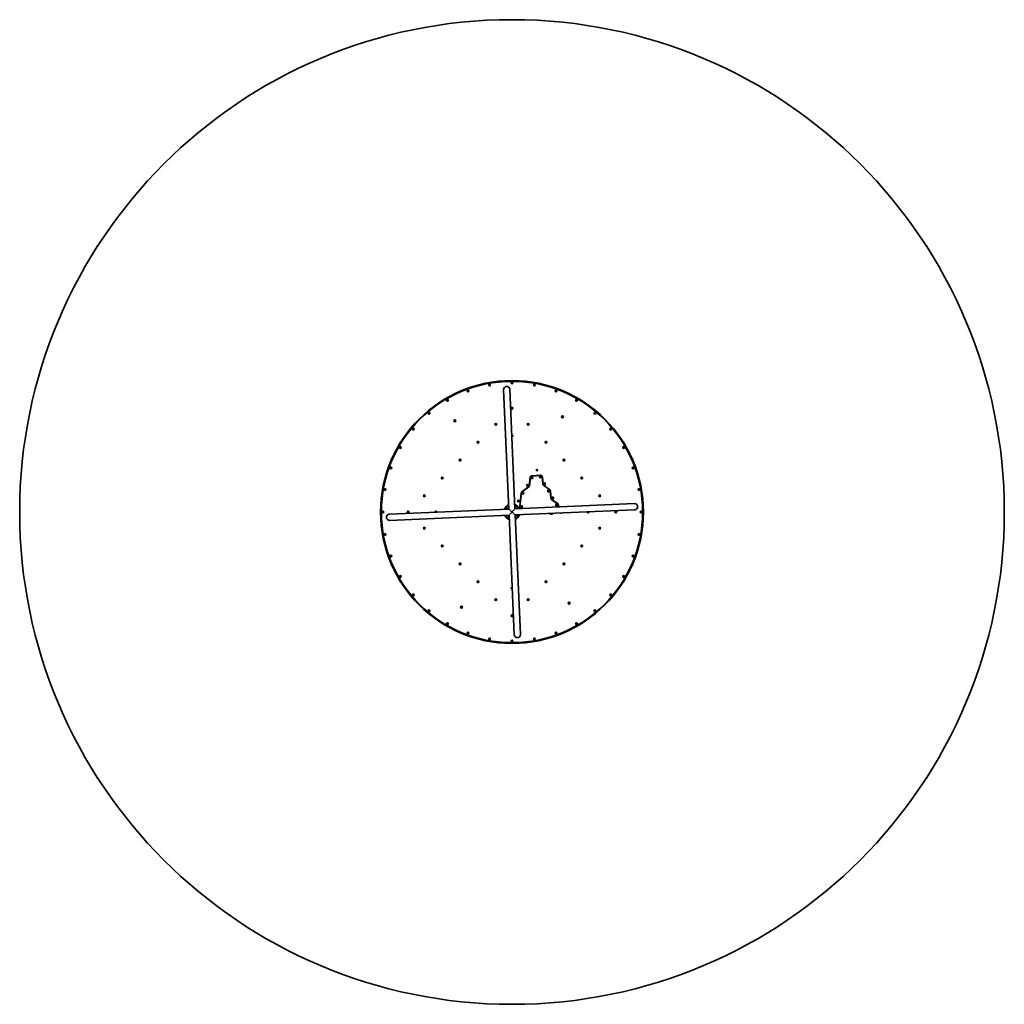
# Model space of a CAD drawing. Units: millimetres. Extents: x -2580 to 2876, y -2623 to 2833.
import ezdxf

# ---------------------------------------------------------------- set-up
doc = ezdxf.new("R2010")
doc.units = ezdxf.units.MM
doc.layers.add('Widoczne (ISO)', color=7, linetype='Continuous', lineweight=35)
doc.layers.add('Widoczne wąskie (ISO)', color=7, linetype='Continuous', lineweight=25)

msp = doc.modelspace()

# ---------------------------------------------------------------- linework, layer by layer
at = {"layer": 'Widoczne (ISO)'}
for p, q in [((102, 783.6), (130.9, 121.1)), ((164.6, 122.6), (135.7, 785.1)), ((243.5, 251.3), (249.6, 297.2)), ((245.8, 250.9), (251.7, 295.4)), ((256.3, 294.8), (255.7, 295.8)), ((255.9, 296.3), (257, 296.7)), ((256, 293.6), (256.3, 294.8)), ((257.5, 293.2), (256.3, 293.2)), ((257.1, 296.9), (257.6, 297.7)), ((258.4, 292.4), (257.5, 293.2)), ((258, 305.1), (305.6, 309.2)), ((258.1, 297.8), (259, 297)), ((259.5, 293.5), (258.9, 292.5)), ((259, 297), (260.2, 297)), ((260.6, 293.9), (259.5, 293.5)), ((260.2, 303.3), (307.9, 306.7)), ((260.5, 296.6), (260.2, 295.4)), ((260.2, 295.4), (260.8, 294.3)), ((304, 298.6), (303.2, 299.5)), ((303.3, 300), (304.4, 300.6)), ((303.9, 297.4), (304, 298.6)), ((305.5, 297.3), (304.3, 297.1)), ((304.4, 300.6), (304.8, 301.7)), ((305.3, 301.8), (306.3, 301.2)), ((306.5, 296.6), (305.5, 297.3)), ((306.3, 301.2), (307.5, 301.4)), ((307.4, 297.9), (306.9, 296.7)), ((308.4, 298.4), (307.4, 297.9)), ((307.9, 301), (307.8, 299.8)), ((307.9, 299.6), (308.5, 298.9)), ((315.5, 300.9), (319.1, 260.2)), ((317.7, 298.2), (320.5, 258.6)), ((203.1, 216.6), (239.7, 244.9)), ((203.9, 215.7), (242.2, 244.8)), ((323.3, 253.1), (356.7, 229.7)), ((324.3, 251.8), (358.1, 227.2)), ((348.9, 221), (348.3, 222.1)), ((348.5, 222.6), (349.7, 222.9)), ((348.6, 219.9), (348.9, 221)), ((350.1, 219.4), (348.9, 219.5)), ((349.8, 223.1), (350.3, 223.9)), ((350.9, 218.6), (350.1, 219.4)), ((350.8, 224), (351.7, 223.1)), ((352.1, 219.7), (351.4, 218.6)), ((351.7, 223.1), (352.9, 223.1)), ((353.2, 220), (352.1, 219.7)), ((353.2, 222.7), (352.9, 221.5)), ((352.9, 221.5), (353.4, 220.4)), ((360.5, 222.9), (364.1, 182.3)), ((361.9, 220.5), (364.8, 179.7)), ((191.7, 135.7), (200.3, 209.4)), ((192.2, 136.4), (199.6, 210.3)), ((205.6, 208.5), (206.4, 209.3)), ((206.6, 207.3), (205.6, 208)), ((206.4, 209.3), (206.5, 210.5)), ((206.9, 206.2), (206.6, 207.3)), ((206.9, 210.8), (208.1, 210.5)), ((208.4, 206.5), (207.4, 205.9)), ((208.3, 210.6), (209.1, 211)), ((209.6, 206.2), (208.4, 206.5)), ((209.6, 210.8), (209.9, 209.7)), ((209.9, 209.7), (210.9, 209)), ((210.1, 207.7), (210, 206.5)), ((210.9, 208.5), (210.1, 207.7)), ((368.3, 175.1), (401.7, 151.7)), ((368.8, 172.4), (401.9, 148.4)), ((130.9, 121.1), (-531.6, 92.2)), ((827.1, 151.5), (164.6, 122.6)), ((166.1, 88.9), (828.6, 117.8)), ((201.6, 124.2), (196.9, 126.4)), ((203.9, 124.3), (197.6, 127.1)), ((198.9, 134.4), (198.3, 135.4)), ((198.5, 135.9), (199.6, 136.2)), ((198.6, 133.2), (198.9, 134.4)), ((200.1, 132.8), (198.9, 132.8)), ((199.6, 136.2), (200.2, 137.3)), ((201, 132), (200.1, 132.8)), ((200.7, 137.3), (201.6, 136.5)), ((202.1, 133.1), (201.5, 132)), ((201.9, 136.5), (202.8, 136.5)), ((203.3, 133.4), (202.1, 133.1)), ((203.1, 136.1), (202.9, 134.9)), ((202.9, 134.9), (203.5, 133.9)), ((393.2, 143.3), (394, 144.1)), ((394.3, 142.1), (393.2, 142.8)), ((394, 144.1), (394.1, 145.3)), ((394.6, 141), (394.3, 142.1)), ((394.5, 145.6), (395.6, 145.3)), ((396.1, 141.3), (395, 140.8)), ((395.6, 145.3), (396.7, 145.9)), ((397.3, 141), (396.1, 141.3)), ((397.2, 145.7), (397.5, 144.5)), ((397.7, 144.4), (398.5, 143.9)), ((398.6, 143.4), (397.7, 142.5)), ((397.7, 142.5), (397.7, 141.3)), ((403.9, 138.9), (399.7, 132.8)), ((404, 135.6), (402.1, 132.9)), ((-576.5, 105.1), (-579.5, 105.1)), ((-579.5, 105), (-576.5, 105)), ((-576.5, 105.1), (-575.5, 105.1)), ((-575.5, 105), (-576.5, 105)), ((-530.1, 58.5), (132.4, 87.4)), ((132.4, 87.4), (161.3, -575.1)), ((195, -573.6), (166.1, 88.9)), ((364.3, 93), (354.8, 97.1)), ((365.5, 96.5), (363, 97.5)), ((376.9, 98.1), (375.4, 96.1))]:
    msp.add_line(p, q, dxfattribs=at)
for centre, radius in [((148.5, 105), 2728), ((148.5, 105), 724), ((148.5, 819.5), 4.75), ((148.5, 819.5), 1), ((-95.9, 776.4), 4.75), ((-95.9, 776.4), 1), ((24.4, 808.6), 4.75), ((24.4, 808.6), 1), ((272.6, 808.6), 4.75), ((272.6, 808.6), 1), ((392.9, 776.4), 4.75), ((392.9, 776.4), 1), ((-208.8, 723.8), 4.75), ((-208.8, 723.8), 1), ((505.8, 723.8), 4.75), ((505.8, 723.8), 1), ((-310.8, 652.3), 4.75), ((148.5, 680), 4.75), ((148.5, 680), 1), ((607.8, 652.3), 4.75), ((-310.8, 652.3), 1), ((-167.8, 610.5), 5.5), ((428.1, 631.7), 5.5), ((607.8, 652.3), 1), ((-398.8, 564.3), 4.75), ((-398.8, 564.3), 1), ((59, 590.5), 4.75), ((59, 590.5), 1), ((238, 590.5), 4.75), ((238, 590.5), 1), ((695.8, 564.3), 4.75), ((695.8, 564.3), 1), ((-40, 491.5), 4.75), ((-40, 491.5), 1), ((148.5, 527.5), 1), ((337, 491.5), 4.75), ((337, 491.5), 1), ((-470.3, 462.3), 4.75), ((-470.3, 462.3), 1), ((767.3, 462.3), 4.75), ((767.3, 462.3), 1), ((-139, 392.5), 4.75), ((-139, 392.5), 1), ((436, 392.5), 4.75), ((436, 392.5), 1), ((-522.9, 349.4), 4.75), ((-522.9, 349.4), 1), ((286.5, 337.1), 3.5), ((819.9, 349.4), 4.75), ((819.9, 349.4), 1), ((-238, 293.5), 4.75), ((-238, 293.5), 1), ((258.3, 295.1), 5.25), ((305.9, 299.2), 5.25), ((535, 293.5), 4.75), ((535, 293.5), 1), ((-555.1, 229.1), 4.75), ((-555.1, 229.1), 1), ((233.7, 252.7), 4.75), ((233.7, 252.7), 1), ((328.9, 261.1), 4.75), ((328.9, 261.1), 1), ((350.9, 221.3), 5.25), ((852.1, 229.1), 4.75), ((852.1, 229.1), 1), ((-337, 194.5), 4.75), ((-337, 194.5), 1), ((183.8, 166.1), 4.75), ((183.8, 166.1), 1), ((208.3, 208.5), 5.25), ((373.9, 183.2), 4.75), ((373.9, 183.2), 1), ((634, 194.5), 4.75), ((634, 194.5), 1), ((-566, 105), 4.75), ((-426.5, 105), 4.75), ((200.9, 134.7), 5.25), ((395.9, 143.3), 5.25), ((723.5, 105), 4.75), ((863, 105), 4.75), ((-566, 105), 1), ((-426.5, 105), 1), ((-274, 105), 1), ((571, 105), 1), ((723.5, 105), 1), ((863, 105), 1), ((-337, 15.5), 4.75), ((-337, 15.5), 1), ((634, 15.5), 4.75), ((634, 15.5), 1), ((-555.1, -19.1), 4.75), ((-555.1, -19.1), 1), ((852.1, -19.1), 4.75), ((852.1, -19.1), 1), ((-238, -83.5), 4.75), ((-238, -83.5), 1), ((535, -83.5), 4.75), ((535, -83.5), 1), ((-522.9, -139.4), 4.75), ((-522.9, -139.4), 1), ((819.9, -139.4), 4.75), ((819.9, -139.4), 1), ((-139, -182.5), 4.75), ((-139, -182.5), 1), ((436, -182.5), 4.75), ((436, -182.5), 1), ((-470.3, -252.3), 4.75), ((-470.3, -252.3), 1), ((767.3, -252.3), 4.75), ((767.3, -252.3), 1), ((-40, -281.5), 4.75), ((-40, -281.5), 1), ((148.5, -317.5), 1), ((337, -281.5), 4.75), ((337, -281.5), 1), ((-398.8, -354.3), 4.75), ((-398.8, -354.3), 1), ((59, -380.5), 4.75), ((59, -380.5), 1), ((238, -380.5), 4.75), ((238, -380.5), 1), ((695.8, -354.3), 4.75), ((695.8, -354.3), 1), ((-131.1, -421.7), 5.5), ((464.8, -400.5), 5.5), ((-310.8, -442.3), 4.75), ((-310.8, -442.3), 1), ((148.5, -470), 4.75), ((148.5, -470), 1), ((607.8, -442.3), 4.75), ((607.8, -442.3), 1), ((-208.8, -513.8), 4.75), ((-208.8, -513.8), 1), ((505.8, -513.8), 4.75), ((505.8, -513.8), 1), ((-95.9, -566.4), 4.75), ((-95.9, -566.4), 1), ((24.4, -598.6), 4.75), ((24.4, -598.6), 1), ((272.6, -598.6), 4.75), ((272.6, -598.6), 1), ((392.9, -566.4), 4.75), ((392.9, -566.4), 1), ((148.5, -609.5), 4.75), ((148.5, -609.5), 1)]:
    msp.add_circle(centre, radius, dxfattribs=at)
for centre, radius, start, end in [((148.5, 105), 728, 180, 179.99), ((118.8, 784.4), 16.8, 2.5, 182.5), ((148.5, 527.5), 4.75, 253.0818, 111.9182), ((283.8, 339.3), 1, 241.7078, 41.3361), ((283.8, 339.3), 4.75, 274.3028, 8.7411), ((258.7, 296), 9.2, 94.9367, 172.3337), ((260.8, 294.2), 9.2, 94.0108, 172.3887), ((257, 296.8), 0.189, 286.6098, 13.5619), ((306.4, 300.1), 9.2, 5.025, 94.9367), ((308, 299.8), 0.189, 176.0337, 262.9859), ((308.5, 297.5), 9.2, 4.1008, 94.0108), ((236.6, 252.1), 3.5, 154.6052, 184.2574), ((236.6, 252.1), 3.5, 264.1077, 74.755), ((233.7, 252.7), 9.8, 307.6663, 352.3337), ((236.6, 252.1), 9.2, 307.1805, 352.3887), ((328.9, 261.1), 9.8, 185.025, 234.975), ((329.7, 259.2), 9.2, 184.1008, 234.0508), ((329.7, 259.2), 3.5, 228.3926, 358.7597), ((349.6, 223.1), 0.189, 284.9418, 11.8939), ((351.4, 222.1), 9.2, 5.025, 54.975), ((352.7, 219.8), 9.2, 4.1008, 54.0508), ((208.8, 209.4), 9.2, 127.6663, 174.2955), ((209.4, 208.4), 9.2, 127.1805, 173.3696), ((208.1, 210.7), 0.189, 253.8173, 340.7694), ((373.9, 183.2), 9.8, 185.025, 234.975), ((374.6, 180.4), 9.84, 184.1008, 234.0474), ((374.6, 180.4), 3.5, 200.8655, 9.2585), ((374.6, 180.4), 3.5, 90.9042, 119.2198), ((-274, 105), 4.75, 343.0818, 201.9182), ((148.5, 105), 44, 115.0168, 159.9832), ((148.5, 105), 40.5, 117.0854, 157.9146), ((148.5, 105), 44, 25.0168, 69.9832), ((148.5, 105), 40.5, 27.0854, 67.9146), ((200.9, 134.7), 9.2, 173.3696, 244.7787), ((201.4, 135.5), 9.2, 174.2955, 245.7045), ((201.8, 136.7), 0.189, 226.3979, 313.35), ((397.7, 144.6), 0.189, 194.8893, 281.8415), ((396.4, 144.2), 9.2, 325.0633, 54.975), ((396.5, 141), 9.2, 324.1374, 54.0474), ((827.9, 134.7), 16.9, 272.5, 92.5), ((-530.9, 75.3), 16.8, 92.5, 272.5), ((148.5, 105), 44, 205.0168, 249.9832), ((148.5, 105), 40.5, 207.0854, 247.9146), ((148.5, 105), 40.5, 297.0854, 337.9146), ((148.5, 105), 44, 295.0168, 339.9832), ((368, 101.5), 9.2, 246.5338, 324.1374), ((369, 105), 9.2, 247.6663, 310.6794), ((418.5, 101.5), 3.5, 209.3364, 335.6636), ((571, 105), 4.75, 163.0818, 21.9182), ((148.5, -317.5), 4.75, 73.0818, 291.9182), ((178.2, -574.4), 16.9, 182.5, 2.5)]:
    msp.add_arc(centre, radius, start, end, dxfattribs=at)
for points in [[(255.5, 296.2), (255.6, 296.2), (255.7, 296.3), (255.9, 296.3)], [(255.7, 295.8), (255.6, 296), (255.5, 296.1), (255.5, 296.2)], [(255.9, 293.2), (255.9, 293.4), (256, 293.5), (256, 293.6)], [(256.3, 293.2), (256.2, 293.2), (256, 293.2), (255.9, 293.2)], [(257.6, 297.7), (257.7, 297.8), (257.7, 297.9), (257.8, 298.1)], [(257.8, 298.1), (257.9, 298), (258, 297.9), (258.1, 297.8)], [(258.7, 292.1), (258.6, 292.2), (258.5, 292.3), (258.4, 292.4)], [(258.9, 292.5), (258.8, 292.4), (258.8, 292.2), (258.7, 292.1)], [(260.2, 297), (260.3, 297), (260.5, 297), (260.6, 297)], [(260.6, 297), (260.6, 296.8), (260.5, 296.7), (260.5, 296.6)], [(261, 294), (260.9, 293.9), (260.8, 293.9), (260.6, 293.9)], [(260.8, 294.3), (260.9, 294.2), (261, 294.1), (261, 294)], [(302.9, 299.8), (303.1, 299.9), (303.2, 300), (303.3, 300)], [(303.2, 299.5), (303.1, 299.6), (303, 299.7), (302.9, 299.8)], [(303.9, 297), (303.9, 297.1), (303.9, 297.3), (303.9, 297.4)], [(304.3, 297.1), (304.1, 297), (304, 297), (303.9, 297)], [(304.8, 301.7), (304.9, 301.8), (304.9, 301.9), (305, 302.1)], [(305, 302.1), (305.1, 302), (305.2, 301.9), (305.3, 301.8)], [(306.8, 296.3), (306.7, 296.4), (306.6, 296.5), (306.5, 296.6)], [(306.9, 296.7), (306.9, 296.6), (306.8, 296.5), (306.8, 296.3)], [(307.5, 301.4), (307.6, 301.4), (307.8, 301.4), (307.9, 301.4)], [(307.9, 301.4), (307.9, 301.3), (307.9, 301.1), (307.9, 301)], [(308.8, 298.6), (308.7, 298.5), (308.6, 298.4), (308.4, 298.4)], [(308.5, 298.9), (308.6, 298.8), (308.7, 298.7), (308.8, 298.6)], [(348.1, 222.5), (348.3, 222.5), (348.4, 222.5), (348.5, 222.6)], [(348.3, 222.1), (348.3, 222.2), (348.2, 222.3), (348.1, 222.5)], [(348.5, 219.5), (348.5, 219.6), (348.5, 219.7), (348.6, 219.9)], [(348.9, 219.5), (348.7, 219.5), (348.6, 219.5), (348.5, 219.5)], [(350.3, 223.9), (350.4, 224), (350.5, 224.1), (350.5, 224.2)], [(350.5, 224.2), (350.6, 224.1), (350.7, 224), (350.8, 224)], [(351.2, 218.3), (351.1, 218.4), (351, 218.5), (350.9, 218.6)], [(351.4, 218.6), (351.4, 218.5), (351.3, 218.4), (351.2, 218.3)], [(352.9, 223.1), (353, 223.1), (353.1, 223.1), (353.3, 223.1)], [(353.3, 223.1), (353.2, 222.9), (353.2, 222.8), (353.2, 222.7)], [(353.6, 220.1), (353.5, 220), (353.4, 220), (353.2, 220)], [(353.4, 220.4), (353.5, 220.3), (353.6, 220.2), (353.6, 220.1)], [(205.3, 208.2), (205.4, 208.3), (205.5, 208.4), (205.6, 208.5)], [(205.6, 208), (205.5, 208), (205.4, 208.1), (205.3, 208.2)], [(206.5, 210.9), (206.6, 210.9), (206.8, 210.9), (206.9, 210.8)], [(206.5, 210.5), (206.5, 210.7), (206.5, 210.8), (206.5, 210.9)], [(207, 205.8), (207, 205.9), (206.9, 206), (206.9, 206.2)], [(207.4, 205.9), (207.3, 205.9), (207.1, 205.8), (207, 205.8)], [(209.1, 211), (209.2, 211.1), (209.4, 211.2), (209.5, 211.2)], [(209.5, 211.2), (209.5, 211.1), (209.6, 210.9), (209.6, 210.8)], [(210, 206), (209.9, 206.1), (209.7, 206.1), (209.6, 206.2)], [(210, 206.5), (210, 206.3), (210, 206.2), (210, 206)], [(210.9, 209), (211, 208.9), (211.1, 208.9), (211.2, 208.8)], [(211.2, 208.8), (211.1, 208.7), (211, 208.6), (210.9, 208.5)], [(198.1, 135.8), (198.2, 135.8), (198.4, 135.9), (198.5, 135.9)], [(198.3, 135.4), (198.2, 135.5), (198.2, 135.7), (198.1, 135.8)], [(198.5, 132.8), (198.5, 132.9), (198.6, 133.1), (198.6, 133.2)], [(198.9, 132.8), (198.8, 132.8), (198.7, 132.8), (198.5, 132.8)], [(200.2, 137.3), (200.3, 137.4), (200.4, 137.5), (200.5, 137.6)], [(200.5, 137.6), (200.6, 137.5), (200.7, 137.4), (200.7, 137.3)], [(201.3, 131.7), (201.2, 131.8), (201.1, 131.9), (201, 132)], [(201.5, 132), (201.4, 131.9), (201.4, 131.8), (201.3, 131.7)], [(202.8, 136.5), (203, 136.5), (203.1, 136.5), (203.2, 136.5)], [(203.2, 136.5), (203.2, 136.4), (203.2, 136.2), (203.1, 136.1)], [(203.7, 133.5), (203.5, 133.5), (203.4, 133.5), (203.3, 133.4)], [(203.5, 133.9), (203.5, 133.8), (203.6, 133.7), (203.7, 133.5)], [(392.9, 143), (393, 143.1), (393.1, 143.2), (393.2, 143.3)], [(393.2, 142.8), (393.1, 142.8), (393, 142.9), (392.9, 143)], [(394.1, 145.3), (394.1, 145.5), (394.1, 145.6), (394.1, 145.7)], [(394.1, 145.7), (394.2, 145.7), (394.4, 145.7), (394.5, 145.6)], [(394.7, 140.6), (394.6, 140.7), (394.6, 140.8), (394.6, 141)], [(395, 140.8), (394.9, 140.7), (394.8, 140.6), (394.7, 140.6)], [(396.7, 145.9), (396.8, 145.9), (396.9, 146), (397.1, 146.1)], [(397.1, 146.1), (397.1, 145.9), (397.1, 145.8), (397.2, 145.7)], [(397.7, 140.9), (397.5, 141), (397.4, 141), (397.3, 141)], [(397.7, 141.3), (397.7, 141.2), (397.7, 141.1), (397.7, 140.9)], [(398.5, 143.9), (398.6, 143.8), (398.7, 143.7), (398.9, 143.7)], [(398.9, 143.7), (398.8, 143.6), (398.7, 143.5), (398.6, 143.4)]]:
    msp.add_open_spline(points, degree=3, dxfattribs=at)
at = {"layer": 'Widoczne wąskie (ISO)'}
msp.add_line((360.9, 94.5), (374, 94.5), dxfattribs=at)
for centre, radius in [((148.5, 819.5), 3.76), ((148.5, 819.5), 1.5), ((-95.9, 776.4), 3.76), ((-95.9, 776.4), 1.5), ((24.4, 808.6), 3.76), ((24.4, 808.6), 1.5), ((272.6, 808.6), 3.76), ((272.6, 808.6), 1.5), ((392.9, 776.4), 3.76), ((392.9, 776.4), 1.5), ((-208.8, 723.8), 3.76), ((-208.8, 723.8), 1.5), ((505.8, 723.8), 3.76), ((505.8, 723.8), 1.5), ((-310.8, 652.3), 3.76), ((148.5, 680), 3.76), ((148.5, 680), 1.5), ((607.8, 652.3), 3.76), ((-310.8, 652.3), 1.5), ((607.8, 652.3), 1.5), ((-398.8, 564.3), 3.76), ((-398.8, 564.3), 1.5), ((59, 590.5), 3.76), ((59, 590.5), 1.5), ((238, 590.5), 3.76), ((238, 590.5), 1.5), ((695.8, 564.3), 3.76), ((695.8, 564.3), 1.5), ((-40, 491.5), 3.76), ((-40, 491.5), 1.5), ((148.5, 527.5), 1.5), ((337, 491.5), 3.76), ((337, 491.5), 1.5), ((-470.3, 462.3), 3.76), ((-470.3, 462.3), 1.5), ((767.3, 462.3), 3.76), ((767.3, 462.3), 1.5), ((-139, 392.5), 3.76), ((-139, 392.5), 1.5), ((436, 392.5), 3.76), ((436, 392.5), 1.5), ((-522.9, 349.4), 3.76), ((-522.9, 349.4), 1.5), ((819.9, 349.4), 3.76), ((819.9, 349.4), 1.5), ((-238, 293.5), 3.76), ((-238, 293.5), 1.5), ((535, 293.5), 3.76), ((535, 293.5), 1.5), ((-555.1, 229.1), 3.76), ((-555.1, 229.1), 1.5), ((233.7, 252.7), 3.76), ((233.7, 252.7), 1.5), ((233.7, 252.7), 0.5), ((328.9, 261.1), 3.76), ((328.9, 261.1), 1.5), ((328.9, 261.1), 0.5), ((852.1, 229.1), 3.76), ((852.1, 229.1), 1.5), ((-337, 194.5), 3.76), ((-337, 194.5), 1.5), ((183.8, 166.1), 3.76), ((183.8, 166.1), 1.5), ((183.8, 166.1), 0.5), ((373.9, 183.2), 3.76), ((373.9, 183.2), 1.5), ((373.9, 183.2), 0.5), ((634, 194.5), 3.76), ((634, 194.5), 1.5), ((-566, 105), 3.76), ((-566, 105), 1.5), ((-426.5, 105), 3.76), ((-426.5, 105), 1.5), ((-274, 105), 1.5), ((571, 105), 1.5), ((723.5, 105), 3.76), ((723.5, 105), 1.5), ((863, 105), 3.76), ((863, 105), 1.5), ((-337, 15.5), 3.76), ((-337, 15.5), 1.5), ((634, 15.5), 3.76), ((634, 15.5), 1.5), ((-555.1, -19.1), 3.76), ((-555.1, -19.1), 1.5), ((852.1, -19.1), 3.76), ((852.1, -19.1), 1.5), ((-238, -83.5), 3.76), ((-238, -83.5), 1.5), ((535, -83.5), 3.76), ((535, -83.5), 1.5), ((-522.9, -139.4), 3.76), ((-522.9, -139.4), 1.5), ((819.9, -139.4), 3.76), ((819.9, -139.4), 1.5), ((-139, -182.5), 3.76), ((-139, -182.5), 1.5), ((436, -182.5), 3.76), ((436, -182.5), 1.5), ((-470.3, -252.3), 3.76), ((-470.3, -252.3), 1.5), ((767.3, -252.3), 3.76), ((767.3, -252.3), 1.5), ((-40, -281.5), 3.76), ((-40, -281.5), 1.5), ((148.5, -317.5), 1.5), ((337, -281.5), 3.76), ((337, -281.5), 1.5), ((-398.8, -354.3), 3.76), ((-398.8, -354.3), 1.5), ((59, -380.5), 3.76), ((59, -380.5), 1.5), ((238, -380.5), 3.76), ((238, -380.5), 1.5), ((695.8, -354.3), 3.76), ((695.8, -354.3), 1.5), ((-310.8, -442.3), 3.76), ((-310.8, -442.3), 1.5), ((148.5, -470), 3.76), ((148.5, -470), 1.5), ((607.8, -442.3), 3.76), ((607.8, -442.3), 1.5), ((-208.8, -513.8), 3.76), ((-208.8, -513.8), 1.5), ((505.8, -513.8), 3.76), ((505.8, -513.8), 1.5), ((-95.9, -566.4), 3.76), ((-95.9, -566.4), 1.5), ((24.4, -598.6), 3.76), ((24.4, -598.6), 1.5), ((272.6, -598.6), 3.76), ((272.6, -598.6), 1.5), ((392.9, -566.4), 3.76), ((392.9, -566.4), 1.5), ((148.5, -609.5), 3.76), ((148.5, -609.5), 1.5)]:
    msp.add_circle(centre, radius, dxfattribs=at)
for centre, radius, start, end in [((148.5, 105), 725, 180, 179.99), ((148.5, 527.5), 3.76, 247.6655, 117.3345), ((283.8, 339.3), 1.5, 245.1574, 37.8865), ((283.8, 339.3), 3.76, 264.2842, 18.7596), ((283.8, 339.3), 0.5, 239.6598, 43.384), ((258.3, 295.1), 2.69, 163.7652, 212.9304), ((258.3, 295.1), 2.69, 103.7652, 152.9304), ((258.3, 295.1), 2.69, 223.7652, 272.9304), ((258.3, 295.1), 2.69, 43.7652, 92.9304), ((258.3, 295.1), 2.69, 283.7652, 332.9304), ((258.3, 295.1), 2.69, 343.7652, 32.9304), ((305.9, 299.2), 2.69, 173.1892, 222.3544), ((305.9, 299.2), 2.69, 113.1892, 162.3544), ((305.9, 299.2), 2.69, 233.1892, 282.3544), ((305.9, 299.2), 2.69, 53.1892, 102.3544), ((305.9, 299.2), 2.69, 293.1892, 342.3544), ((305.9, 299.2), 2.69, 353.1892, 42.3544), ((350.9, 221.3), 2.69, 162.0973, 211.2624), ((350.9, 221.3), 2.69, 102.0973, 151.2624), ((350.9, 221.3), 2.69, 222.0973, 271.2624), ((350.9, 221.3), 2.69, 42.0973, 91.2624), ((350.9, 221.3), 2.69, 282.0973, 331.2624), ((350.9, 221.3), 2.69, 342.0973, 31.2624), ((208.3, 208.5), 2.69, 130.9727, 180.1379), ((208.3, 208.5), 2.69, 190.9727, 240.1379), ((208.3, 208.5), 2.69, 70.9727, 120.1379), ((208.3, 208.5), 2.69, 250.9727, 300.1379), ((208.3, 208.5), 2.69, 10.9727, 60.1379), ((208.3, 208.5), 2.69, 310.9727, 0.1379), ((148.5, 105), 30.5, 126.0359, 148.9641), ((148.5, 105), 30.5, 36.0359, 58.9641), ((200.9, 134.7), 2.69, 163.5534, 212.7185), ((200.9, 134.7), 2.69, 103.5534, 152.7185), ((200.9, 134.7), 2.69, 223.5534, 272.7185), ((200.9, 134.7), 2.69, 43.5534, 92.7185), ((200.9, 134.7), 2.69, 283.5534, 332.7185), ((200.9, 134.7), 2.69, 343.5534, 32.7185), ((395.9, 143.3), 2.69, 132.0448, 181.21), ((395.9, 143.3), 2.69, 192.0448, 241.21), ((395.9, 143.3), 2.69, 72.0448, 121.21), ((395.9, 143.3), 2.69, 252.0448, 301.21), ((395.9, 143.3), 2.69, 12.0448, 61.21), ((395.9, 143.3), 2.69, 312.0448, 1.21), ((-274, 105), 3.76, 337.6655, 207.3345), ((148.5, 105), 30.5, 216.0359, 238.9641), ((148.5, 105), 30.5, 306.0359, 328.9641), ((571, 105), 3.76, 157.6655, 27.3345), ((148.5, -317.5), 3.76, 67.6655, 297.3345)]:
    msp.add_arc(centre, radius, start, end, dxfattribs=at)
for points, knots in [([(130.9, 121.1), (130.9, 121.1), (131.2, 120.9), (132.1, 120), (132.8, 119.4), (134.9, 117.4), (136.4, 116.1), (139.6, 113.2), (141.3, 111.6), (144.8, 108.4), (146.6, 106.7), (148.5, 105), (148.5, 105), (148.5, 105)], [3.626299, 3.626299, 3.626299, 3.626299, 4.207358, 4.207358, 4.884565, 4.884565, 5.788958, 5.788958, 6.666079, 6.666079, 7.584415, 7.584415, 7.587623, 7.587623, 7.587623, 7.587623]), ([(148.5, 105), (148.5, 105), (148.5, 105), (150.2, 106.9), (151.9, 108.7), (155.1, 112.2), (156.7, 113.9), (159.6, 117.1), (160.9, 118.6), (162.9, 120.7), (163.5, 121.4), (164.4, 122.3), (164.6, 122.6), (164.6, 122.6)], [-0.002627, -0.002627, -0.002627, -0.002627, 0, 0, 0.752249, 0.752249, 1.470738, 1.470738, 2.211566, 2.211566, 2.766296, 2.766296, 3.242267, 3.242267, 3.242267, 3.242267]), ([(148.5, 105), (148.5, 105), (148.5, 105), (146.8, 103.1), (145.1, 101.3), (141.9, 97.8), (140.3, 96.1), (137.4, 92.9), (136.1, 91.4), (134.1, 89.3), (133.5, 88.6), (132.6, 87.7), (132.4, 87.4), (132.4, 87.4)], [-0.002627, -0.002627, -0.002627, -0.002627, 0, 0, 0.752249, 0.752249, 1.470738, 1.470738, 2.211566, 2.211566, 2.766296, 2.766296, 3.242267, 3.242267, 3.242267, 3.242267]), ([(166.1, 88.9), (166.1, 88.9), (165.8, 89.1), (164.9, 90), (164.2, 90.6), (162.1, 92.6), (160.6, 93.9), (157.4, 96.8), (155.7, 98.4), (152.2, 101.6), (150.4, 103.3), (148.5, 105), (148.5, 105), (148.5, 105)], [3.626299, 3.626299, 3.626299, 3.626299, 4.207358, 4.207358, 4.884565, 4.884565, 5.788958, 5.788958, 6.666079, 6.666079, 7.584415, 7.584415, 7.587623, 7.587623, 7.587623, 7.587623])]:
    msp.add_open_spline(points, degree=3, knots=knots, dxfattribs=at)

doc.saveas('drawing.dxf')
